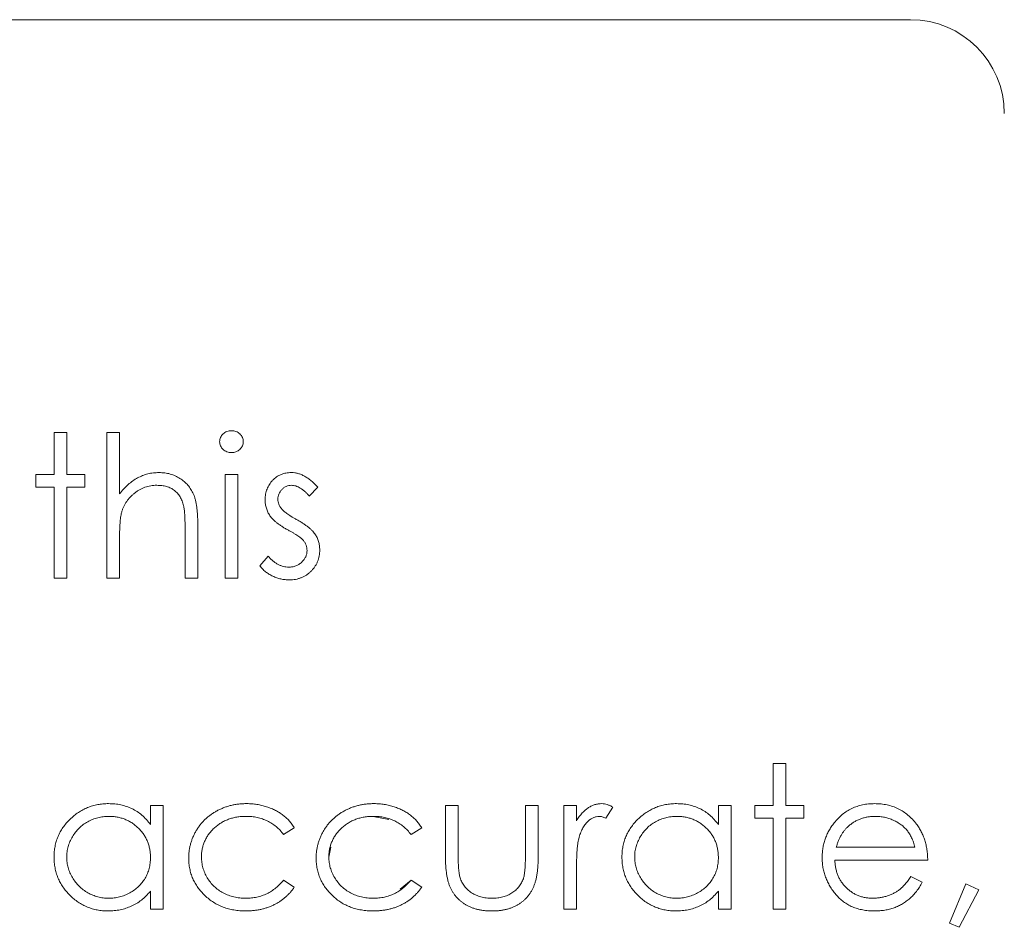
# Model space of a CAD drawing. Units: inches. Extents: x 0 to 46.8, y 0 to 33.1.
# Drawn here: x 37.3 to 37.7, y 16 to 16.4 of the extents above; entities that cross this region are included whole.
import ezdxf

# ---------------------------------------------------------------- set-up
doc = ezdxf.new("R2010")
doc.units = ezdxf.units.IN
doc.header["$MEASUREMENT"] = 0

msp = doc.modelspace()

# ---------------------------------------------------------------- linework, layer by layer
at = {"color": 7, "linetype": 'Continuous', "lineweight": 15}
for p, q in [((35.83088, 16.36548), (37.62138, 16.36548)), ((37.26511, 16.17623), (37.26511, 16.19364)), ((37.26511, 16.19364), (37.27041, 16.19364)), ((37.27041, 16.19364), (37.27041, 16.17623)), ((37.33628, 16.13307), (37.33628, 16.17623)), ((37.33628, 16.17623), (37.34158, 16.17623)), ((37.26511, 16.13307), (37.26511, 16.17093)), ((37.27041, 16.17093), (37.27041, 16.13307)), ((37.27041, 16.13307), (37.26511, 16.13307)), ((37.56417, 16.03843), (37.56417, 16.05584)), ((37.56417, 16.05584), (37.56947, 16.05584)), ((37.42789, 16.01781), (37.42789, 16.03843)), ((37.42789, 16.03843), (37.43319, 16.03843)), ((37.43319, 16.03843), (37.43319, 16.01841)), ((37.4612, 16.03843), (37.4665, 16.03843)), ((37.4612, 16.01841), (37.4612, 16.03843)), ((37.4665, 16.03843), (37.4665, 16.01742)), ((37.56417, 15.99528), (37.56417, 16.03313)), ((37.36505, 16.02907), (37.36061, 16.02632)), ((37.59047, 16.02102), (37.62323, 16.02102)), ((37.62853, 16.01572), (37.58991, 16.01572)), ((37.30524, 15.99528), (37.30524, 16.00274))]:
    msp.add_line(p, q, dxfattribs=at)
at = {"color": 144, "linetype": 'Continuous', "lineweight": 0}
for p, q in [((37.28707, 16.19364), (37.28707, 16.13307)), ((37.29237, 16.19364), (37.28707, 16.19364)), ((37.29237, 16.16808), (37.29237, 16.19364)), ((37.25754, 16.17623), (37.26511, 16.17623)), ((37.25754, 16.17093), (37.25754, 16.17623)), ((37.27041, 16.17623), (37.27798, 16.17623)), ((37.27798, 16.17623), (37.27798, 16.17093)), ((37.34158, 16.17623), (37.34158, 16.13307)), ((37.26511, 16.17093), (37.25754, 16.17093)), ((37.27798, 16.17093), (37.27041, 16.17093)), ((37.37489, 16.17084), (37.37129, 16.16714)), ((37.31962, 16.15337), (37.31962, 16.13307)), ((37.32492, 16.13307), (37.32492, 16.15511)), ((37.29237, 16.13307), (37.29237, 16.14867)), ((37.35066, 16.13816), (37.35418, 16.14216)), ((37.28707, 16.13307), (37.29237, 16.13307)), ((37.31962, 16.13307), (37.32492, 16.13307)), ((37.34158, 16.13307), (37.33628, 16.13307)), ((37.56947, 16.05584), (37.56947, 16.03843)), ((37.30524, 16.03843), (37.31054, 16.03843)), ((37.30524, 16.03045), (37.30524, 16.03843)), ((37.31054, 16.03843), (37.31054, 15.99528)), ((37.4771, 15.99528), (37.4771, 16.03843)), ((37.4771, 16.03843), (37.4824, 16.03843)), ((37.4824, 16.03843), (37.4824, 16.03208)), ((37.54676, 16.03843), (37.54146, 16.03843)), ((37.54146, 16.03843), (37.54146, 16.03045)), ((37.54676, 15.99528), (37.54676, 16.03843)), ((37.5566, 16.03843), (37.56417, 16.03843)), ((37.5566, 16.03313), (37.5566, 16.03843)), ((37.56947, 16.03843), (37.57704, 16.03843)), ((37.57704, 16.03843), (37.57704, 16.03313)), ((37.3979, 16.03389), (37.40432, 16.03262)), ((37.49754, 16.03771), (37.49463, 16.03312)), ((37.56417, 16.03313), (37.5566, 16.03313)), ((37.56947, 16.03313), (37.56947, 15.99528)), ((37.57704, 16.03313), (37.56947, 16.03313)), ((37.41805, 16.02907), (37.41361, 16.02632)), ((37.37943, 16.01697), (37.3802, 16.02113)), ((37.4824, 16.00978), (37.4824, 15.99528)), ((37.36061, 16.00739), (37.36505, 16.00448)), ((37.41361, 16.00739), (37.40904, 16.00353)), ((37.41361, 16.00739), (37.41805, 16.00448)), ((37.62155, 16.0089), (37.62625, 16.00643)), ((37.64431, 16.00587), (37.63761, 15.98943)), ((37.64972, 16.00325), (37.64431, 16.00587)), ((37.54146, 16.00274), (37.54146, 15.99528)), ((37.64159, 15.9877), (37.64972, 16.00325)), ((37.31054, 15.99528), (37.30524, 15.99528)), ((37.4824, 15.99528), (37.4771, 15.99528)), ((37.54146, 15.99528), (37.54676, 15.99528)), ((37.56947, 15.99528), (37.56417, 15.99528)), ((37.63761, 15.98943), (37.64159, 15.9877))]:
    msp.add_line(p, q, dxfattribs=at)
at = {"color": 7, "linetype": 'Continuous', "lineweight": 15}
msp.add_arc((37.62138, 16.32648), 0.039, 0, 90, dxfattribs=at)
at = {"color": 144, "linetype": 'Continuous', "lineweight": 0}
for points, knots in [([(37.3389, 16.1944), (37.33858, 16.19438), (37.33795, 16.19435), (37.33703, 16.19409), (37.33619, 16.19366), (37.33544, 16.19308), (37.3348, 16.19239), (37.33435, 16.1916), (37.33406, 16.19074), (37.33402, 16.19014), (37.33401, 16.18983)], [0, 0, 0, 0, 0.131068, 0.255106, 0.381885, 0.510255, 0.636563, 0.757851, 0.87671, 1, 1, 1, 1]), ([(37.34385, 16.18983), (37.34383, 16.19014), (37.3438, 16.19074), (37.34351, 16.1916), (37.34305, 16.1924), (37.34241, 16.19308), (37.34166, 16.19366), (37.34081, 16.1941), (37.33988, 16.19435), (37.33923, 16.19438), (37.3389, 16.1944)], [0, 0, 0, 0, 0.122588, 0.24077, 0.361368, 0.48802, 0.615659, 0.741716, 0.868101, 1, 1, 1, 1]), ([(37.3389, 16.18531), (37.33858, 16.18533), (37.33795, 16.18535), (37.33703, 16.18562), (37.33619, 16.18605), (37.33543, 16.18662), (37.33481, 16.18731), (37.33435, 16.1881), (37.33406, 16.18894), (37.33402, 16.18953), (37.33401, 16.18983)], [0, 0, 0, 0, 0.131867, 0.256661, 0.384213, 0.513365, 0.640443, 0.761085, 0.879146, 1, 1, 1, 1]), ([(37.3389, 16.18531), (37.33923, 16.18533), (37.33988, 16.18536), (37.34081, 16.18561), (37.34166, 16.18605), (37.34241, 16.18663), (37.34305, 16.18731), (37.34351, 16.1881), (37.34379, 16.18894), (37.34383, 16.18953), (37.34385, 16.18983)], [0, 0, 0, 0, 0.132699, 0.25985, 0.386671, 0.515083, 0.642503, 0.762454, 0.879838, 1, 1, 1, 1]), ([(37.30879, 16.17698), (37.308, 16.17696), (37.30645, 16.1769), (37.30416, 16.17647), (37.30196, 16.17577), (37.29985, 16.17479), (37.29782, 16.17354), (37.29591, 16.17198), (37.29404, 16.17017), (37.29293, 16.16879), (37.29237, 16.16808)], [0, 0, 0, 0, 0.121595, 0.240031, 0.358466, 0.477445, 0.599316, 0.726004, 0.859276, 1, 1, 1, 1]), ([(37.32492, 16.15511), (37.32492, 16.15582), (37.32492, 16.15718), (37.32481, 16.15915), (37.32467, 16.16098), (37.3245, 16.16267), (37.32423, 16.16421), (37.32393, 16.16561), (37.32357, 16.16686), (37.323, 16.16832), (37.32213, 16.16996), (37.32085, 16.17174), (37.31929, 16.17327), (37.31752, 16.1746), (37.31555, 16.17566), (37.31342, 16.17644), (37.31115, 16.1769), (37.30958, 16.17695), (37.30879, 16.17698)], [0, 0, 0, 0, 0.068298, 0.132087, 0.191021, 0.24592, 0.296224, 0.341952, 0.384088, 0.422136, 0.493304, 0.563206, 0.63308, 0.704503, 0.776546, 0.848845, 0.922771, 1, 1, 1, 1]), ([(37.35293, 16.16566), (37.35294, 16.16606), (37.35296, 16.16684), (37.3531, 16.16799), (37.35336, 16.16908), (37.35368, 16.17012), (37.35413, 16.17111), (37.35466, 16.17205), (37.35529, 16.17294), (37.35601, 16.17377), (37.35681, 16.17452), (37.35766, 16.17517), (37.35857, 16.17573), (37.35952, 16.1762), (37.36053, 16.17655), (37.36159, 16.1768), (37.3627, 16.17696), (37.36345, 16.17698), (37.36384, 16.17698)], [0, 0, 0, 0, 0.067978, 0.133044, 0.196507, 0.258613, 0.319728, 0.380873, 0.442636, 0.505079, 0.567881, 0.628814, 0.68891, 0.748765, 0.809386, 0.870884, 0.934037, 1, 1, 1, 1]), ([(37.36384, 16.17698), (37.3643, 16.17696), (37.36523, 16.17693), (37.36662, 16.17663), (37.368, 16.17614), (37.36939, 16.17546), (37.37077, 16.17458), (37.37216, 16.17352), (37.37356, 16.17228), (37.37444, 16.17133), (37.37489, 16.17084)], [0, 0, 0, 0, 0.105714, 0.213412, 0.326127, 0.444452, 0.569061, 0.702712, 0.846318, 1, 1, 1, 1]), ([(37.30785, 16.17168), (37.30742, 16.17168), (37.30658, 16.17166), (37.30533, 16.1715), (37.30412, 16.17124), (37.30293, 16.17089), (37.30179, 16.17041), (37.30067, 16.16985), (37.2996, 16.16917), (37.29856, 16.16841), (37.2976, 16.16756), (37.2967, 16.16667), (37.29589, 16.16572), (37.29517, 16.16473), (37.29454, 16.16368), (37.29399, 16.16259), (37.29353, 16.16144), (37.2933, 16.16065), (37.29318, 16.16026)], [0, 0, 0, 0, 0.06402, 0.126694, 0.189084, 0.250363, 0.312516, 0.374243, 0.43785, 0.502657, 0.567745, 0.630576, 0.692772, 0.754268, 0.815121, 0.876051, 0.937982, 1, 1, 1, 1]), ([(37.30785, 16.17168), (37.30857, 16.17166), (37.30995, 16.17162), (37.31191, 16.17121), (37.31366, 16.17055), (37.31519, 16.1696), (37.31651, 16.16839), (37.31758, 16.1669), (37.31844, 16.16515), (37.31881, 16.16386), (37.31901, 16.16319)], [0, 0, 0, 0, 0.140787, 0.270113, 0.390134, 0.505621, 0.620362, 0.738046, 0.863743, 1, 1, 1, 1]), ([(37.35491, 16.15901), (37.3546, 16.15951), (37.35399, 16.16049), (37.3534, 16.16213), (37.35299, 16.16386), (37.35295, 16.16505), (37.35293, 16.16566)], [0, 0, 0, 0, 0.246252, 0.492591, 0.74057, 1, 1, 1, 1]), ([(37.35823, 16.16587), (37.35825, 16.16553), (37.35829, 16.16485), (37.35858, 16.16385), (37.35904, 16.16287), (37.35948, 16.16227), (37.3597, 16.16196)], [0, 0, 0, 0, 0.24004, 0.479403, 0.731757, 1, 1, 1, 1]), ([(37.31901, 16.16319), (37.31906, 16.16296), (37.31917, 16.16245), (37.31929, 16.16161), (37.3194, 16.16061), (37.31947, 16.15946), (37.31955, 16.15815), (37.31959, 16.15669), (37.31961, 16.15508), (37.31962, 16.15396), (37.31962, 16.15337)], [0, 0, 0, 0, 0.071099, 0.158532, 0.259944, 0.376688, 0.510129, 0.657859, 0.821133, 1, 1, 1, 1]), ([(37.29237, 16.14867), (37.29237, 16.14935), (37.29237, 16.15065), (37.2924, 16.15252), (37.29248, 16.15421), (37.29255, 16.15575), (37.29267, 16.15711), (37.29281, 16.15831), (37.29297, 16.15934), (37.29311, 16.15997), (37.29318, 16.16026)], [0, 0, 0, 0, 0.174917, 0.334606, 0.481173, 0.612552, 0.730955, 0.834389, 0.924001, 1, 1, 1, 1]), ([(37.36235, 16.15312), (37.36191, 16.15337), (37.36106, 16.15384), (37.35985, 16.15458), (37.35876, 16.15534), (37.35777, 16.15606), (37.35689, 16.15679), (37.35613, 16.15754), (37.35546, 16.15826), (37.35509, 16.15877), (37.35491, 16.15901)], [0, 0, 0, 0, 0.157762, 0.30595, 0.443775, 0.572824, 0.692154, 0.802296, 0.905564, 1, 1, 1, 1]), ([(37.36586, 16.15751), (37.36632, 16.15725), (37.36721, 16.15676), (37.36847, 16.15599), (37.36961, 16.15522), (37.37065, 16.15447), (37.37156, 16.1537), (37.37237, 16.15296), (37.37306, 16.15222), (37.37345, 16.1517), (37.37364, 16.15145)], [0, 0, 0, 0, 0.158989, 0.307115, 0.446213, 0.574876, 0.694152, 0.804581, 0.906593, 1, 1, 1, 1]), ([(37.36889, 16.14867), (37.36876, 16.14883), (37.36846, 16.14916), (37.36792, 16.14964), (37.36727, 16.15016), (37.36651, 16.1507), (37.36564, 16.15127), (37.36464, 16.15185), (37.36354, 16.15248), (37.36276, 16.1529), (37.36235, 16.15312)], [0, 0, 0, 0, 0.076875, 0.167462, 0.27227, 0.389551, 0.520801, 0.666263, 0.825545, 1, 1, 1, 1]), ([(37.37364, 16.15145), (37.37394, 16.15095), (37.37456, 16.14996), (37.3752, 16.14832), (37.37557, 16.14658), (37.37562, 16.14539), (37.37565, 16.14478)], [0, 0, 0, 0, 0.248839, 0.495235, 0.743336, 1, 1, 1, 1]), ([(37.36273, 16.13761), (37.36324, 16.13764), (37.36424, 16.13768), (37.36567, 16.13809), (37.36699, 16.13873), (37.36814, 16.13965), (37.36912, 16.14071), (37.36983, 16.14191), (37.37027, 16.1432), (37.37032, 16.1441), (37.37035, 16.14456)], [0, 0, 0, 0, 0.134042, 0.261896, 0.387836, 0.517686, 0.644509, 0.764718, 0.880291, 1, 1, 1, 1]), ([(37.37565, 16.14478), (37.37564, 16.14436), (37.37561, 16.14352), (37.37545, 16.14228), (37.37516, 16.14109), (37.37477, 16.13995), (37.37424, 16.13887), (37.37363, 16.13783), (37.37289, 16.13684), (37.37204, 16.13592), (37.37112, 16.13507), (37.37013, 16.13433), (37.36908, 16.13371), (37.36797, 16.1332), (37.36681, 16.1328), (37.36559, 16.13252), (37.36431, 16.13235), (37.36344, 16.13233), (37.363, 16.13231)], [0, 0, 0, 0, 0.064548, 0.127199, 0.188597, 0.24864, 0.309525, 0.370037, 0.431889, 0.495704, 0.559519, 0.621372, 0.682397, 0.743568, 0.805498, 0.86864, 0.933066, 1, 1, 1, 1]), ([(37.35418, 16.14216), (37.35451, 16.1418), (37.35516, 16.1411), (37.35619, 16.14017), (37.35724, 16.13939), (37.3583, 16.13874), (37.35939, 16.13823), (37.36049, 16.13788), (37.3616, 16.13765), (37.36235, 16.13763), (37.36273, 16.13761)], [0, 0, 0, 0, 0.147476, 0.285904, 0.417172, 0.540501, 0.659238, 0.775006, 0.887229, 1, 1, 1, 1]), ([(37.363, 16.13231), (37.36241, 16.13233), (37.36122, 16.13236), (37.35947, 16.13268), (37.35775, 16.13316), (37.35609, 16.13383), (37.35452, 16.13468), (37.35309, 16.13569), (37.35178, 16.13684), (37.35104, 16.13772), (37.35066, 16.13816)], [0, 0, 0, 0, 0.126743, 0.251724, 0.377219, 0.504694, 0.631458, 0.755401, 0.877701, 1, 1, 1, 1]), ([(37.34529, 16.03919), (37.346, 16.03917), (37.34741, 16.03914), (37.3495, 16.03888), (37.35156, 16.03849), (37.35355, 16.0379), (37.35546, 16.0372), (37.35724, 16.0364), (37.35885, 16.03548), (37.36034, 16.03447), (37.36169, 16.03334), (37.36293, 16.03206), (37.36407, 16.03064), (37.36472, 16.0296), (37.36505, 16.02907)], [0, 0, 0, 0, 0.091269, 0.182081, 0.27191, 0.362049, 0.450066, 0.533976, 0.613602, 0.690198, 0.765413, 0.841437, 0.919733, 1, 1, 1, 1]), ([(37.37413, 16.0165), (37.37414, 16.01701), (37.37416, 16.01802), (37.37433, 16.01952), (37.37455, 16.02101), (37.37492, 16.02245), (37.37535, 16.02388), (37.37589, 16.02527), (37.37654, 16.02664), (37.37727, 16.02797), (37.37809, 16.02925), (37.379, 16.03046), (37.37996, 16.03162), (37.38102, 16.03268), (37.38213, 16.03368), (37.38333, 16.03461), (37.38461, 16.03545), (37.38595, 16.03624), (37.38734, 16.03693), (37.38879, 16.03753), (37.39027, 16.03805), (37.3918, 16.03846), (37.39336, 16.0388), (37.39497, 16.03901), (37.39661, 16.03916), (37.39773, 16.03918), (37.39829, 16.03919)], [0, 0, 0, 0, 0.041291, 0.082136, 0.122636, 0.162831, 0.203007, 0.243526, 0.284173, 0.32541, 0.366855, 0.407551, 0.448187, 0.488683, 0.529015, 0.569843, 0.61137, 0.653238, 0.695446, 0.737751, 0.780043, 0.822807, 0.865978, 0.909595, 0.954231, 1, 1, 1, 1]), ([(37.4824, 16.03208), (37.48279, 16.03267), (37.48354, 16.0338), (37.48478, 16.0353), (37.48606, 16.03654), (37.48737, 16.03752), (37.48873, 16.03826), (37.4901, 16.0388), (37.49151, 16.03912), (37.49246, 16.03917), (37.49293, 16.03919)], [0, 0, 0, 0, 0.160059, 0.306112, 0.438367, 0.560541, 0.675317, 0.786114, 0.892842, 1, 1, 1, 1]), ([(37.49293, 16.03919), (37.4933, 16.03917), (37.49406, 16.03913), (37.4952, 16.03884), (37.49639, 16.03837), (37.49715, 16.03794), (37.49754, 16.03771)], [0, 0, 0, 0, 0.225278, 0.463523, 0.720324, 1, 1, 1, 1]), ([(37.524, 16.03919), (37.52323, 16.03917), (37.52172, 16.03912), (37.5195, 16.03882), (37.51735, 16.03832), (37.5153, 16.03758), (37.51332, 16.03668), (37.51145, 16.03554), (37.50964, 16.03421), (37.50796, 16.03269), (37.5064, 16.03104), (37.50505, 16.02928), (37.5039, 16.02743), (37.50296, 16.0255), (37.50223, 16.02349), (37.5017, 16.02139), (37.50139, 16.0192), (37.50135, 16.01772), (37.50133, 16.01697)], [0, 0, 0, 0, 0.065114, 0.128369, 0.190418, 0.251921, 0.313274, 0.375086, 0.438389, 0.503209, 0.567967, 0.630868, 0.691997, 0.752426, 0.813096, 0.873921, 0.936225, 1, 1, 1, 1]), ([(37.524, 16.03919), (37.52488, 16.03916), (37.5266, 16.03912), (37.52913, 16.03872), (37.53152, 16.03805), (37.53379, 16.03714), (37.53594, 16.03593), (37.53794, 16.03441), (37.53981, 16.03258), (37.5409, 16.03117), (37.54146, 16.03045)], [0, 0, 0, 0, 0.129862, 0.254654, 0.376015, 0.495255, 0.614798, 0.738106, 0.865196, 1, 1, 1, 1]), ([(37.60645, 16.03919), (37.60734, 16.03916), (37.60907, 16.03912), (37.6116, 16.0387), (37.614, 16.03805), (37.61626, 16.03712), (37.61838, 16.03591), (37.62035, 16.03443), (37.6222, 16.0327), (37.62328, 16.03137), (37.62383, 16.03069)], [0, 0, 0, 0, 0.13204, 0.259033, 0.38188, 0.502258, 0.622752, 0.744743, 0.870109, 1, 1, 1, 1]), ([(37.27041, 16.01691), (37.27043, 16.01765), (37.27048, 16.01913), (37.27096, 16.0213), (37.27169, 16.02342), (37.27273, 16.02545), (37.274, 16.02734), (37.27551, 16.02902), (37.27721, 16.03049), (37.27911, 16.03171), (37.28115, 16.03267), (37.2833, 16.03338), (37.28554, 16.03381), (37.28707, 16.03386), (37.28785, 16.03389)], [0, 0, 0, 0, 0.08199, 0.163342, 0.245815, 0.330154, 0.415225, 0.497964, 0.580495, 0.663756, 0.747524, 0.830407, 0.914079, 1, 1, 1, 1]), ([(37.3449, 16.03389), (37.34425, 16.03387), (37.34298, 16.03383), (37.34111, 16.03362), (37.33933, 16.03322), (37.33762, 16.03269), (37.33601, 16.03199), (37.33448, 16.03113), (37.33302, 16.03013), (37.33168, 16.02898), (37.33045, 16.02772), (37.32938, 16.02638), (37.32846, 16.02498), (37.32773, 16.0235), (37.32713, 16.02197), (37.32674, 16.02036), (37.32648, 16.01869), (37.32645, 16.01755), (37.32644, 16.01697)], [0, 0, 0, 0, 0.069522, 0.136921, 0.201969, 0.265462, 0.328248, 0.390817, 0.45355, 0.517542, 0.580738, 0.641922, 0.701597, 0.760313, 0.818757, 0.877718, 0.938094, 1, 1, 1, 1]), ([(37.36061, 16.02632), (37.36013, 16.02692), (37.35917, 16.02811), (37.35751, 16.02965), (37.35573, 16.03097), (37.35382, 16.03204), (37.35177, 16.03287), (37.3496, 16.03346), (37.34729, 16.03382), (37.34571, 16.03387), (37.3449, 16.03389)], [0, 0, 0, 0, 0.128324, 0.252584, 0.373506, 0.493364, 0.614609, 0.73847, 0.865995, 1, 1, 1, 1]), ([(37.3979, 16.03389), (37.39725, 16.03387), (37.39598, 16.03383), (37.39411, 16.03362), (37.39232, 16.03322), (37.39062, 16.03269), (37.389, 16.03199), (37.38747, 16.03113), (37.38602, 16.03013), (37.38467, 16.02898), (37.38345, 16.02772), (37.38238, 16.02638), (37.38145, 16.02498), (37.38073, 16.0235), (37.38013, 16.02197), (37.37974, 16.02036), (37.37948, 16.01869), (37.37945, 16.01755), (37.37943, 16.01697)], [0, 0, 0, 0, 0.069522, 0.136921, 0.201969, 0.265462, 0.328248, 0.390817, 0.45355, 0.517542, 0.580738, 0.641922, 0.701597, 0.760313, 0.818757, 0.877718, 0.938094, 1, 1, 1, 1]), ([(37.41361, 16.02632), (37.41312, 16.02692), (37.41217, 16.02811), (37.4105, 16.02965), (37.40873, 16.03097), (37.40682, 16.03204), (37.40477, 16.03287), (37.4026, 16.03346), (37.40029, 16.03382), (37.39871, 16.03387), (37.3979, 16.03389)], [0, 0, 0, 0, 0.128324, 0.252584, 0.373506, 0.493364, 0.614609, 0.73847, 0.865995, 1, 1, 1, 1]), ([(37.49192, 16.03389), (37.4915, 16.03386), (37.49063, 16.0338), (37.48936, 16.03335), (37.48812, 16.03261), (37.48714, 16.0318), (37.48638, 16.03101), (37.48584, 16.03033), (37.48534, 16.02956), (37.48487, 16.02872), (37.48443, 16.0278), (37.48403, 16.0268), (37.48366, 16.02572), (37.48345, 16.02497), (37.48335, 16.02459)], [0, 0, 0, 0, 0.093807, 0.191338, 0.295191, 0.410312, 0.47193, 0.536425, 0.603119, 0.674118, 0.749332, 0.828283, 0.91204, 1, 1, 1, 1]), ([(37.49463, 16.03312), (37.49438, 16.03323), (37.49389, 16.03345), (37.49319, 16.0337), (37.49253, 16.03385), (37.49212, 16.03388), (37.49192, 16.03389)], [0, 0, 0, 0, 0.295139, 0.56023, 0.794983, 1, 1, 1, 1]), ([(37.50663, 16.01691), (37.50665, 16.01765), (37.5067, 16.01913), (37.50718, 16.0213), (37.50791, 16.02342), (37.50895, 16.02545), (37.51022, 16.02734), (37.51173, 16.02902), (37.51343, 16.03049), (37.51533, 16.03171), (37.51737, 16.03267), (37.51952, 16.03338), (37.52176, 16.03381), (37.52329, 16.03386), (37.52407, 16.03389)], [0, 0, 0, 0, 0.08199, 0.163342, 0.245815, 0.330154, 0.415225, 0.497964, 0.580495, 0.663756, 0.747524, 0.830407, 0.914079, 1, 1, 1, 1]), ([(37.52407, 16.03389), (37.52467, 16.03388), (37.52585, 16.03386), (37.52758, 16.0336), (37.52925, 16.03324), (37.53084, 16.03268), (37.53235, 16.03199), (37.5338, 16.03116), (37.53516, 16.03014), (37.53645, 16.029), (37.53762, 16.02774), (37.53865, 16.0264), (37.53952, 16.02497), (37.54023, 16.02348), (37.54078, 16.0219), (37.54117, 16.02025), (37.54141, 16.01853), (37.54144, 16.01735), (37.54146, 16.01676)], [0, 0, 0, 0, 0.066049, 0.130033, 0.192388, 0.253903, 0.314524, 0.375813, 0.437905, 0.501259, 0.564848, 0.626506, 0.687493, 0.748087, 0.808781, 0.870812, 0.934366, 1, 1, 1, 1]), ([(37.60672, 16.03389), (37.60619, 16.03388), (37.60515, 16.03386), (37.60361, 16.03366), (37.60213, 16.03334), (37.6007, 16.03291), (37.59934, 16.03232), (37.59802, 16.03164), (37.59677, 16.0308), (37.596, 16.03016), (37.5956, 16.02984)], [0, 0, 0, 0, 0.131092, 0.259141, 0.384162, 0.505992, 0.629098, 0.750669, 0.874039, 1, 1, 1, 1]), ([(37.62323, 16.02102), (37.62303, 16.02172), (37.62266, 16.02307), (37.62188, 16.02495), (37.621, 16.02661), (37.61996, 16.02806), (37.61878, 16.02934), (37.61742, 16.03046), (37.61589, 16.03146), (37.61421, 16.03231), (37.61243, 16.03303), (37.61056, 16.03351), (37.60866, 16.03384), (37.60737, 16.03387), (37.60672, 16.03389)], [0, 0, 0, 0, 0.09624, 0.185231, 0.267501, 0.3444, 0.419595, 0.496891, 0.576638, 0.660268, 0.745387, 0.83004, 0.914474, 1, 1, 1, 1]), ([(37.58461, 16.01673), (37.58463, 16.0174), (37.58467, 16.01871), (37.58489, 16.02066), (37.58528, 16.02255), (37.58583, 16.02438), (37.58653, 16.02616), (37.58739, 16.02789), (37.5884, 16.02956), (37.58919, 16.03061), (37.58958, 16.03114)], [0, 0, 0, 0, 0.128045, 0.253768, 0.377428, 0.500551, 0.623296, 0.746578, 0.872348, 1, 1, 1, 1]), ([(37.5956, 16.02984), (37.59532, 16.02959), (37.59475, 16.02907), (37.59399, 16.02818), (37.59326, 16.02723), (37.5926, 16.02616), (37.59199, 16.025), (37.59142, 16.02376), (37.5909, 16.02243), (37.59062, 16.0215), (37.59047, 16.02102)], [0, 0, 0, 0, 0.109984, 0.22258, 0.3385, 0.458709, 0.585535, 0.717518, 0.854667, 1, 1, 1, 1]), ([(37.48335, 16.02459), (37.48327, 16.02425), (37.48309, 16.02349), (37.48292, 16.02222), (37.48275, 16.02072), (37.48263, 16.01898), (37.48252, 16.01701), (37.48246, 16.01481), (37.4824, 16.01237), (37.4824, 16.01067), (37.4824, 16.00978)], [0, 0, 0, 0, 0.070855, 0.156938, 0.2586, 0.375891, 0.508166, 0.656238, 0.820177, 1, 1, 1, 1]), ([(37.43319, 16.01841), (37.43319, 16.01783), (37.4332, 16.0167), (37.43323, 16.01509), (37.4333, 16.01361), (37.43339, 16.01228), (37.43351, 16.01109), (37.43365, 16.01004), (37.4338, 16.00913), (37.43396, 16.00858), (37.43403, 16.00832)], [0, 0, 0, 0, 0.173617, 0.33212, 0.477936, 0.609932, 0.727032, 0.831671, 0.921715, 1, 1, 1, 1]), ([(37.46033, 16.0079), (37.4604, 16.00813), (37.46055, 16.00865), (37.46072, 16.00954), (37.46087, 16.01059), (37.461, 16.01182), (37.4611, 16.01323), (37.46114, 16.01481), (37.4612, 16.01655), (37.4612, 16.01778), (37.4612, 16.01841)], [0, 0, 0, 0, 0.069693, 0.154074, 0.254591, 0.371465, 0.504755, 0.653494, 0.818953, 1, 1, 1, 1]), ([(37.34485, 15.99452), (37.34402, 15.99453), (37.34238, 15.99456), (37.33998, 15.99489), (37.33768, 15.99538), (37.33549, 15.99608), (37.33341, 15.99698), (37.33144, 15.99808), (37.32958, 15.99939), (37.32786, 16.00089), (37.32628, 16.00252), (37.32492, 16.00427), (37.32374, 16.00608), (37.32279, 16.008), (37.32204, 16.01), (37.32153, 16.0121), (37.32119, 16.01427), (37.32116, 16.01575), (37.32114, 16.0165)], [0, 0, 0, 0, 0.069559, 0.136335, 0.201096, 0.26445, 0.327005, 0.389391, 0.451976, 0.51567, 0.578973, 0.640167, 0.69974, 0.758685, 0.81782, 0.876984, 0.937634, 1, 1, 1, 1]), ([(37.39785, 15.99452), (37.39702, 15.99453), (37.39538, 15.99456), (37.39297, 15.99489), (37.39068, 15.99538), (37.38849, 15.99608), (37.38641, 15.99698), (37.38444, 15.99808), (37.38258, 15.99939), (37.38086, 16.00089), (37.37928, 16.00252), (37.37792, 16.00427), (37.37674, 16.00608), (37.37579, 16.008), (37.37504, 16.01), (37.37452, 16.0121), (37.37419, 16.01427), (37.37415, 16.01575), (37.37413, 16.0165)], [0, 0, 0, 0, 0.069559, 0.136335, 0.201096, 0.26445, 0.327005, 0.389391, 0.451976, 0.51567, 0.578973, 0.640167, 0.69974, 0.758685, 0.81782, 0.876984, 0.937634, 1, 1, 1, 1]), ([(37.52383, 15.99452), (37.52307, 15.99454), (37.52156, 15.99458), (37.51935, 15.9949), (37.51723, 15.9954), (37.51518, 15.99611), (37.51323, 15.99705), (37.51135, 15.99817), (37.50957, 15.99951), (37.5079, 16.00104), (37.50636, 16.0027), (37.50501, 16.00447), (37.50388, 16.00634), (37.50294, 16.00829), (37.50221, 16.01034), (37.50171, 16.01248), (37.50139, 16.01469), (37.50135, 16.01621), (37.50133, 16.01697)], [0, 0, 0, 0, 0.06462, 0.127433, 0.189004, 0.24993, 0.310668, 0.372329, 0.434939, 0.499576, 0.564191, 0.626735, 0.688109, 0.749294, 0.810331, 0.871901, 0.935046, 1, 1, 1, 1]), ([(37.52402, 15.99982), (37.52326, 15.99984), (37.52176, 15.9999), (37.51956, 16.00034), (37.51742, 16.00104), (37.51538, 16.00204), (37.51348, 16.00327), (37.51176, 16.00475), (37.51026, 16.00647), (37.50897, 16.00837), (37.50793, 16.01041), (37.50717, 16.01253), (37.50672, 16.01471), (37.50666, 16.01618), (37.50663, 16.01691)], [0, 0, 0, 0, 0.083744, 0.166215, 0.248688, 0.332842, 0.416952, 0.500107, 0.583507, 0.669193, 0.754516, 0.837141, 0.918411, 1, 1, 1, 1]), ([(37.54146, 16.01676), (37.54143, 16.01598), (37.54138, 16.01444), (37.54095, 16.0122), (37.54024, 16.01008), (37.53926, 16.0081), (37.538, 16.00629), (37.53653, 16.00464), (37.53478, 16.00322), (37.53284, 16.00201), (37.53075, 16.00103), (37.52856, 16.00033), (37.52631, 15.9999), (37.52479, 15.99985), (37.52402, 15.99982)], [0, 0, 0, 0, 0.086544, 0.169548, 0.251501, 0.332864, 0.413824, 0.494444, 0.576897, 0.66176, 0.747448, 0.831336, 0.915198, 1, 1, 1, 1]), ([(37.58991, 16.01572), (37.58994, 16.01515), (37.58999, 16.01403), (37.59023, 16.01239), (37.5906, 16.01084), (37.59113, 16.00937), (37.59177, 16.00797), (37.59255, 16.00665), (37.59349, 16.00542), (37.59453, 16.00426), (37.59569, 16.00323), (37.59691, 16.00231), (37.5982, 16.00153), (37.59957, 16.00091), (37.601, 16.00042), (37.60249, 16.00008), (37.60405, 15.99986), (37.60512, 15.99983), (37.60566, 15.99982)], [0, 0, 0, 0, 0.068385, 0.134476, 0.198391, 0.260753, 0.321829, 0.383037, 0.444653, 0.507398, 0.569825, 0.630778, 0.690929, 0.750945, 0.811049, 0.872331, 0.935004, 1, 1, 1, 1]), ([(37.34494, 15.99982), (37.34572, 15.99984), (37.34726, 15.99988), (37.3495, 16.00025), (37.35164, 16.00084), (37.35367, 16.00167), (37.35559, 16.00274), (37.35739, 16.00406), (37.3591, 16.0056), (37.3601, 16.00678), (37.36061, 16.00739)], [0, 0, 0, 0, 0.129981, 0.255447, 0.377298, 0.498442, 0.619372, 0.741857, 0.868564, 1, 1, 1, 1]), ([(37.39794, 15.99982), (37.39872, 15.99984), (37.40025, 15.99988), (37.4025, 16.00025), (37.40464, 16.00084), (37.40667, 16.00167), (37.40859, 16.00274), (37.41039, 16.00406), (37.4121, 16.0056), (37.4131, 16.00678), (37.41361, 16.00739)], [0, 0, 0, 0, 0.129981, 0.255447, 0.377298, 0.498442, 0.619372, 0.741857, 0.868564, 1, 1, 1, 1]), ([(37.43403, 16.00832), (37.43414, 16.008), (37.43437, 16.00737), (37.43478, 16.00645), (37.43528, 16.0056), (37.43584, 16.00478), (37.43648, 16.00403), (37.4372, 16.00333), (37.43796, 16.00267), (37.43911, 16.00189), (37.44067, 16.00105), (37.44272, 16.00033), (37.44495, 15.99989), (37.44649, 15.99984), (37.44728, 15.99982)], [0, 0, 0, 0, 0.060487, 0.119716, 0.178086, 0.235971, 0.29461, 0.353536, 0.413161, 0.474545, 0.599234, 0.727029, 0.859695, 1, 1, 1, 1]), ([(37.44728, 15.99982), (37.44807, 15.99984), (37.4496, 15.99989), (37.4518, 16.00031), (37.45381, 16.00101), (37.45561, 16.00199), (37.4572, 16.00318), (37.45852, 16.00458), (37.45961, 16.00614), (37.46009, 16.00731), (37.46033, 16.0079)], [0, 0, 0, 0, 0.144632, 0.279837, 0.408371, 0.533043, 0.653596, 0.770016, 0.884339, 1, 1, 1, 1]), ([(37.60566, 15.99982), (37.60619, 15.99983), (37.60724, 15.99985), (37.6088, 16.00005), (37.61034, 16.00037), (37.61184, 16.0008), (37.61329, 16.00134), (37.61462, 16.00198), (37.61585, 16.00269), (37.617, 16.0035), (37.61812, 16.0045), (37.61922, 16.00574), (37.62041, 16.00721), (37.62115, 16.00832), (37.62155, 16.0089)], [0, 0, 0, 0, 0.082592, 0.163879, 0.245659, 0.327726, 0.40861, 0.485749, 0.559169, 0.630268, 0.705306, 0.792065, 0.889796, 1, 1, 1, 1]), ([(37.62625, 16.00643), (37.62588, 16.00577), (37.62515, 16.00447), (37.62389, 16.00269), (37.62258, 16.00109), (37.62114, 15.99971), (37.61963, 15.99851), (37.61803, 15.99746), (37.61634, 15.99656), (37.61455, 15.99581), (37.61266, 15.99523), (37.61065, 15.99482), (37.60852, 15.99456), (37.60707, 15.99453), (37.60632, 15.99452)], [0, 0, 0, 0, 0.09337, 0.181661, 0.265874, 0.346355, 0.4246, 0.501903, 0.579992, 0.658443, 0.738672, 0.821894, 0.908801, 1, 1, 1, 1]), ([(37.41805, 16.00448), (37.41778, 16.00409), (37.41726, 16.00332), (37.41638, 16.00223), (37.41543, 16.00122), (37.41442, 16.00027), (37.41336, 15.99937), (37.4122, 15.99856), (37.411, 15.9978), (37.40973, 15.99712), (37.40841, 15.9965), (37.40704, 15.99597), (37.40562, 15.99552), (37.40416, 15.99515), (37.40264, 15.99487), (37.40109, 15.99467), (37.39948, 15.99453), (37.3984, 15.99452), (37.39785, 15.99452)], [0, 0, 0, 0, 0.059633, 0.119069, 0.178197, 0.236957, 0.295932, 0.355856, 0.416473, 0.477742, 0.539903, 0.602538, 0.665422, 0.729765, 0.794829, 0.861827, 0.930011, 1, 1, 1, 1]), ([(37.54146, 16.00274), (37.54086, 16.00206), (37.53969, 16.00075), (37.53774, 15.99902), (37.53568, 15.9976), (37.53351, 15.99645), (37.53123, 15.99559), (37.52886, 15.99497), (37.52638, 15.99458), (37.52469, 15.99454), (37.52383, 15.99452)], [0, 0, 0, 0, 0.134298, 0.262085, 0.38627, 0.507165, 0.6273, 0.748145, 0.87237, 1, 1, 1, 1])]:
    msp.add_open_spline(points, degree=3, knots=knots, dxfattribs=at)
at = {"color": 7, "linetype": 'Continuous', "lineweight": 15}
for points, knots in [([(37.36384, 16.17168), (37.36347, 16.17167), (37.36273, 16.17163), (37.36168, 16.17127), (37.3607, 16.17073), (37.35986, 16.16995), (37.35914, 16.16906), (37.35862, 16.16806), (37.3583, 16.16699), (37.35825, 16.16625), (37.35823, 16.16587)], [0, 0, 0, 0, 0.124958, 0.245901, 0.369166, 0.498511, 0.628504, 0.751028, 0.873724, 1, 1, 1, 1]), ([(37.37129, 16.16714), (37.37098, 16.1675), (37.37039, 16.16819), (37.36944, 16.16912), (37.36849, 16.1699), (37.36756, 16.17056), (37.36663, 16.17105), (37.3657, 16.17142), (37.36477, 16.17164), (37.36415, 16.17167), (37.36384, 16.17168)], [0, 0, 0, 0, 0.158223, 0.305036, 0.441309, 0.565963, 0.683525, 0.793334, 0.898518, 1, 1, 1, 1]), ([(37.3597, 16.16196), (37.35984, 16.16179), (37.36012, 16.16144), (37.36066, 16.16095), (37.36127, 16.16042), (37.362, 16.15988), (37.36282, 16.15931), (37.36375, 16.15874), (37.36476, 16.15811), (37.36549, 16.15772), (37.36586, 16.15751)], [0, 0, 0, 0, 0.083425, 0.17756, 0.283982, 0.402217, 0.533568, 0.676121, 0.831649, 1, 1, 1, 1]), ([(37.37035, 16.14456), (37.37033, 16.14493), (37.37029, 16.14568), (37.37001, 16.14675), (37.36956, 16.14777), (37.36912, 16.14837), (37.36889, 16.14867)], [0, 0, 0, 0, 0.253475, 0.500453, 0.745578, 1, 1, 1, 1]), ([(37.26511, 16.01697), (37.26513, 16.01772), (37.26517, 16.0192), (37.26548, 16.02139), (37.26601, 16.02349), (37.26674, 16.0255), (37.26768, 16.02743), (37.26883, 16.02928), (37.27018, 16.03104), (37.27174, 16.03269), (37.27342, 16.03421), (37.27523, 16.03554), (37.2771, 16.03668), (37.27908, 16.03758), (37.28113, 16.03832), (37.28328, 16.03882), (37.2855, 16.03912), (37.28701, 16.03917), (37.28778, 16.03919)], [0, 0, 0, 0, 0.063775, 0.126079, 0.186904, 0.247574, 0.308003, 0.369132, 0.432033, 0.496791, 0.561611, 0.624914, 0.686726, 0.748079, 0.809582, 0.871631, 0.934886, 1, 1, 1, 1]), ([(37.28778, 16.03919), (37.28866, 16.03916), (37.29038, 16.03912), (37.29291, 16.03872), (37.2953, 16.03805), (37.29757, 16.03714), (37.29972, 16.03593), (37.30172, 16.03441), (37.30359, 16.03258), (37.30468, 16.03117), (37.30524, 16.03045)], [0, 0, 0, 0, 0.129862, 0.254654, 0.376015, 0.495255, 0.614798, 0.738106, 0.865196, 1, 1, 1, 1]), ([(37.32114, 16.0165), (37.32114, 16.01701), (37.32116, 16.01802), (37.32133, 16.01952), (37.32155, 16.02101), (37.32192, 16.02245), (37.32235, 16.02388), (37.3229, 16.02527), (37.32354, 16.02664), (37.32427, 16.02797), (37.32509, 16.02925), (37.326, 16.03046), (37.32696, 16.03162), (37.32802, 16.03268), (37.32914, 16.03368), (37.33034, 16.03461), (37.33161, 16.03545), (37.33295, 16.03624), (37.33434, 16.03693), (37.33579, 16.03753), (37.33727, 16.03805), (37.3388, 16.03846), (37.34036, 16.0388), (37.34197, 16.03901), (37.34361, 16.03916), (37.34473, 16.03918), (37.34529, 16.03919)], [0, 0, 0, 0, 0.041291, 0.082136, 0.122636, 0.162831, 0.203007, 0.243526, 0.284173, 0.32541, 0.366855, 0.407551, 0.448187, 0.488683, 0.529015, 0.569843, 0.61137, 0.653238, 0.695446, 0.737751, 0.780043, 0.822807, 0.865978, 0.909595, 0.954231, 1, 1, 1, 1]), ([(37.39829, 16.03919), (37.399, 16.03917), (37.40041, 16.03914), (37.4025, 16.03888), (37.40456, 16.03849), (37.40655, 16.0379), (37.40845, 16.0372), (37.41024, 16.0364), (37.41185, 16.03548), (37.41334, 16.03447), (37.41469, 16.03334), (37.41592, 16.03206), (37.41707, 16.03064), (37.41772, 16.0296), (37.41805, 16.02907)], [0, 0, 0, 0, 0.091269, 0.182081, 0.27191, 0.362049, 0.450066, 0.533976, 0.613602, 0.690198, 0.765413, 0.841437, 0.919733, 1, 1, 1, 1]), ([(37.58958, 16.03114), (37.59012, 16.03178), (37.59117, 16.03304), (37.59295, 16.03469), (37.59488, 16.03608), (37.59693, 16.03722), (37.59913, 16.0381), (37.60145, 16.03875), (37.60391, 16.03911), (37.60559, 16.03916), (37.60645, 16.03919)], [0, 0, 0, 0, 0.128835, 0.253589, 0.374643, 0.49534, 0.616325, 0.739759, 0.866842, 1, 1, 1, 1]), ([(37.28785, 16.03389), (37.28845, 16.03388), (37.28963, 16.03386), (37.29136, 16.0336), (37.29303, 16.03324), (37.29462, 16.03268), (37.29613, 16.03199), (37.29758, 16.03116), (37.29894, 16.03014), (37.30023, 16.029), (37.3014, 16.02774), (37.30243, 16.0264), (37.30329, 16.02497), (37.30401, 16.02348), (37.30456, 16.0219), (37.30494, 16.02025), (37.30519, 16.01853), (37.30522, 16.01735), (37.30524, 16.01676)], [0, 0, 0, 0, 0.066049, 0.130033, 0.192388, 0.253903, 0.314524, 0.375813, 0.437905, 0.501259, 0.564848, 0.626506, 0.687493, 0.748087, 0.808781, 0.870812, 0.934366, 1, 1, 1, 1]), ([(37.62383, 16.03069), (37.6242, 16.03018), (37.62495, 16.02917), (37.62588, 16.02751), (37.62669, 16.02578), (37.62733, 16.02394), (37.62786, 16.02202), (37.62824, 16.02), (37.62846, 16.01789), (37.6285, 16.01645), (37.62853, 16.01572)], [0, 0, 0, 0, 0.118522, 0.236255, 0.356174, 0.47725, 0.60154, 0.729618, 0.862158, 1, 1, 1, 1]), ([(37.44723, 15.99452), (37.44671, 15.99452), (37.44568, 15.99453), (37.44416, 15.99466), (37.44271, 15.99485), (37.44133, 15.99514), (37.44001, 15.99549), (37.43876, 15.99592), (37.43758, 15.99644), (37.43646, 15.99703), (37.43542, 15.9977), (37.43444, 15.99843), (37.43352, 15.99922), (37.43268, 16.00008), (37.43191, 16.001), (37.43121, 16.00199), (37.43057, 16.00303), (37.42999, 16.00415), (37.42949, 16.00537), (37.42905, 16.00673), (37.42869, 16.00823), (37.4284, 16.00987), (37.42817, 16.01165), (37.428, 16.01358), (37.42791, 16.01565), (37.4279, 16.01707), (37.42789, 16.01781)], [0, 0, 0, 0, 0.045152, 0.088727, 0.130534, 0.171071, 0.210096, 0.247769, 0.284849, 0.320986, 0.356387, 0.391549, 0.426191, 0.460511, 0.494971, 0.529534, 0.564576, 0.600096, 0.637535, 0.678213, 0.722583, 0.770182, 0.821879, 0.877067, 0.936524, 1, 1, 1, 1]), ([(37.4665, 16.01742), (37.46649, 16.01671), (37.46648, 16.01532), (37.46639, 16.01331), (37.46623, 16.01143), (37.46599, 16.00969), (37.4657, 16.00809), (37.46533, 16.00662), (37.4649, 16.0053), (37.4644, 16.00409), (37.46382, 16.00299), (37.4632, 16.00195), (37.46248, 16.00099), (37.46172, 16.00006), (37.46088, 15.99922), (37.45997, 15.99843), (37.45901, 15.99769), (37.45796, 15.99703), (37.45686, 15.99644), (37.45569, 15.99591), (37.45444, 15.9955), (37.45313, 15.99514), (37.45175, 15.99485), (37.4503, 15.99466), (37.44879, 15.99453), (37.44776, 15.99452), (37.44723, 15.99452)], [0, 0, 0, 0, 0.06221, 0.120696, 0.175548, 0.226191, 0.273711, 0.317302, 0.357837, 0.395428, 0.431089, 0.466097, 0.501015, 0.535424, 0.570174, 0.604765, 0.640093, 0.675939, 0.712225, 0.749455, 0.787601, 0.826784, 0.867829, 0.91016, 0.953939, 1, 1, 1, 1]), ([(37.28761, 15.99452), (37.28685, 15.99454), (37.28534, 15.99458), (37.28313, 15.9949), (37.28101, 15.9954), (37.27896, 15.99611), (37.27701, 15.99705), (37.27513, 15.99817), (37.27335, 15.99951), (37.27168, 16.00104), (37.27014, 16.0027), (37.26879, 16.00447), (37.26766, 16.00634), (37.26672, 16.00829), (37.26599, 16.01034), (37.26549, 16.01248), (37.26517, 16.01469), (37.26513, 16.01621), (37.26511, 16.01697)], [0, 0, 0, 0, 0.06462, 0.127433, 0.189004, 0.24993, 0.310668, 0.372329, 0.434939, 0.499576, 0.564191, 0.626735, 0.688109, 0.749294, 0.810331, 0.871901, 0.935046, 1, 1, 1, 1]), ([(37.2878, 15.99982), (37.28704, 15.99984), (37.28554, 15.9999), (37.28334, 16.00034), (37.2812, 16.00104), (37.27916, 16.00204), (37.27726, 16.00327), (37.27554, 16.00475), (37.27404, 16.00647), (37.27275, 16.00837), (37.27171, 16.01041), (37.27095, 16.01253), (37.2705, 16.01471), (37.27044, 16.01618), (37.27041, 16.01691)], [0, 0, 0, 0, 0.083744, 0.166215, 0.248688, 0.332842, 0.416952, 0.500107, 0.583507, 0.669193, 0.754516, 0.837141, 0.918411, 1, 1, 1, 1]), ([(37.30524, 16.01676), (37.30521, 16.01598), (37.30516, 16.01444), (37.30473, 16.0122), (37.30402, 16.01008), (37.30304, 16.0081), (37.30178, 16.00629), (37.30031, 16.00464), (37.29856, 16.00322), (37.29662, 16.00201), (37.29453, 16.00103), (37.29234, 16.00033), (37.29009, 15.9999), (37.28857, 15.99985), (37.2878, 15.99982)], [0, 0, 0, 0, 0.086544, 0.169548, 0.251501, 0.332864, 0.413824, 0.494444, 0.576897, 0.66176, 0.747448, 0.831336, 0.915198, 1, 1, 1, 1]), ([(37.32644, 16.01697), (37.32647, 16.01622), (37.32653, 16.01472), (37.32699, 16.0125), (37.32776, 16.01036), (37.3288, 16.00831), (37.33013, 16.00641), (37.33168, 16.0047), (37.33347, 16.00323), (37.33547, 16.002), (37.33765, 16.00102), (37.33997, 16.00032), (37.34241, 15.9999), (37.34408, 15.99984), (37.34494, 15.99982)], [0, 0, 0, 0, 0.080525, 0.159965, 0.240321, 0.322529, 0.405024, 0.486597, 0.567865, 0.651333, 0.736238, 0.821529, 0.909005, 1, 1, 1, 1]), ([(37.37943, 16.01697), (37.37946, 16.01622), (37.37952, 16.01472), (37.37999, 16.0125), (37.38076, 16.01036), (37.3818, 16.00831), (37.38313, 16.00641), (37.38468, 16.0047), (37.38647, 16.00323), (37.38847, 16.002), (37.39065, 16.00102), (37.39296, 16.00032), (37.39541, 15.9999), (37.39708, 15.99984), (37.39794, 15.99982)], [0, 0, 0, 0, 0.080525, 0.159965, 0.240321, 0.322529, 0.405024, 0.486597, 0.567865, 0.651333, 0.736238, 0.821529, 0.909005, 1, 1, 1, 1]), ([(37.60632, 15.99452), (37.60549, 15.99454), (37.60387, 15.99457), (37.60152, 15.9949), (37.5993, 15.99543), (37.59722, 15.99617), (37.59529, 15.99714), (37.59349, 15.99832), (37.59182, 15.99971), (37.59034, 16.00131), (37.589, 16.00303), (37.58782, 16.00482), (37.58683, 16.00667), (37.58603, 16.00858), (37.58538, 16.01054), (37.58493, 16.01255), (37.58467, 16.01463), (37.58463, 16.01603), (37.58461, 16.01673)], [0, 0, 0, 0, 0.071579, 0.139629, 0.204797, 0.268135, 0.329814, 0.391301, 0.453434, 0.516552, 0.579631, 0.641119, 0.701294, 0.76081, 0.819932, 0.87892, 0.938983, 1, 1, 1, 1]), ([(37.30524, 16.00274), (37.30464, 16.00206), (37.30347, 16.00075), (37.30152, 15.99902), (37.29946, 15.9976), (37.29729, 15.99645), (37.29501, 15.99559), (37.29264, 15.99497), (37.29016, 15.99458), (37.28847, 15.99454), (37.28761, 15.99452)], [0, 0, 0, 0, 0.134298, 0.262085, 0.38627, 0.507165, 0.6273, 0.748145, 0.87237, 1, 1, 1, 1]), ([(37.36505, 16.00448), (37.36479, 16.00409), (37.36426, 16.00332), (37.36338, 16.00223), (37.36244, 16.00122), (37.36142, 16.00027), (37.36036, 15.99937), (37.35921, 15.99856), (37.358, 15.9978), (37.35673, 15.99712), (37.35541, 15.9965), (37.35404, 15.99597), (37.35262, 15.99552), (37.35116, 15.99515), (37.34965, 15.99487), (37.34809, 15.99467), (37.34649, 15.99453), (37.3454, 15.99452), (37.34485, 15.99452)], [0, 0, 0, 0, 0.059633, 0.119069, 0.178197, 0.236957, 0.295932, 0.355856, 0.416473, 0.477742, 0.539903, 0.602538, 0.665422, 0.729765, 0.794829, 0.861827, 0.930011, 1, 1, 1, 1])]:
    msp.add_open_spline(points, degree=3, knots=knots, dxfattribs=at)

doc.saveas('drawing.dxf')
